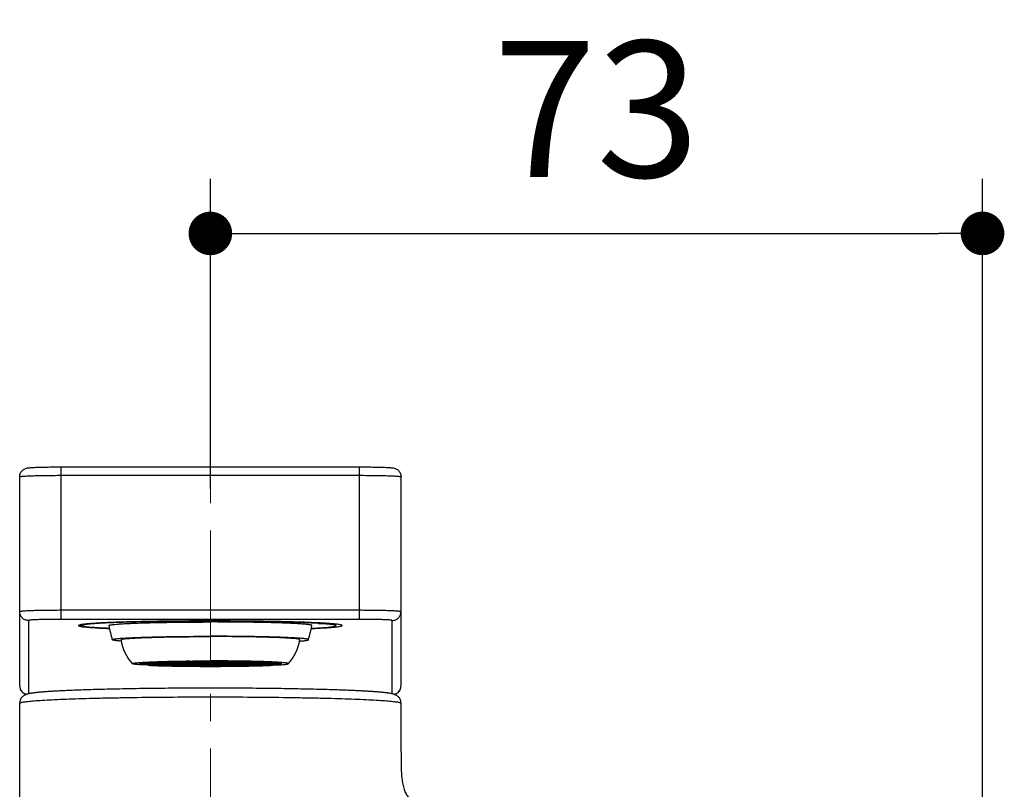
# Model space of a CAD drawing. Units: millimetres. Extents: x 72 to 9921, y -938 to 626.
# Drawn here: x 8924 to 9014, y -223 to -152 of the extents above; entities that cross this region are included whole.
import ezdxf

# ---------------------------------------------------------------- set-up
doc = ezdxf.new("R2010")
doc.units = ezdxf.units.MM
doc.header["$MEASUREMENT"] = 0
doc.linetypes.add('CENTER', pattern=[2, 1.25, -0.25, 0.25, -0.25])
doc.layers.add('Centerline', color=4, linetype='CENTER', lineweight=15)
doc.layers.add('Dimensions', color=7, linetype='Continuous')
doc.styles.get("Standard").update_dxf_attribs({"font": 'helr45w.ttf'})
doc.dimstyles.get("Standard").update_dxf_attribs({"dimscale": 5, "dimtxt": 2.5, "dimasz": 0.8, "dimexe": 1, "dimexo": 1, "dimgap": 1, "dimtad": 2, "dimtih": 1, "dimtoh": 1, "dimdec": 0, "dimzin": 0, "dimdsep": 46, "dimtxsty": 'Standard', "dimblk": 'DOT', "dimcen": 2, "dimclrd": 1, "dimclre": 1, "dimclrt": 1, "dimadec": 0, "dimazin": 0, "dimtfac": 1, "dimtdec": 0, "dimtofl": 0, "dimtmove": 0, "dimatfit": 3, "dimfxl": 1, "dimtolj": 1, "dimtzin": 0, "dimarcsym": 0})

# ---------------------------------------------------------------- blocks, each defined once
blk = doc.blocks.new('_Dot')
at = {"color": 0, "linetype": 'ByBlock', "lineweight": -2}
blk.add_line((-0.5, 0), (-1, 0), dxfattribs=at)
at = {"color": 0, "linetype": 'ByBlock', "const_width": 0.5}
blk.add_lwpolyline([(-0.25, 0, 1), (0.25, 0, 1)], format="xyb", close=True, dxfattribs=at)
blk = doc.blocks.new('*D28')
at = {"layer": 'Dimensions', "color": 1, "lineweight": -2, "transparency": 16777216}
for p, q in [((8941.564, -195.121), (8941.564, -166.722)), ((9012.431, -236.343), (9012.431, -166.722)), ((8945.564, -171.722), (9008.431, -171.722))]:
    blk.add_line(p, q, dxfattribs=at)
at = {"layer": 'Dimensions', "color": 1, "lineweight": -2, "transparency": 16777216, "xscale": 4, "yscale": 4, "zscale": 4, "rotation": 180}
blk.add_blockref('_Dot', (8941.564, -171.722), dxfattribs=at)
at = {"layer": 'Dimensions', "color": 1, "lineweight": -2, "transparency": 16777216, "xscale": 4, "yscale": 4, "zscale": 4}
blk.add_blockref('_Dot', (9012.431, -171.722), dxfattribs=at)
at = {"layer": 'Dimensions', "color": 1, "transparency": 16777216, "insert": (8976.998, -160.306), "char_height": 12.5, "attachment_point": 5}
blk.add_mtext('\\A1;73', dxfattribs=at)

msp = doc.modelspace()

# ---------------------------------------------------------------- linework, layer by layer
for p, q in [((8927.864, -207.145), (8927.864, -193.153)), ((8927.864, -193.153), (8955.263, -193.153)), ((8955.263, -207.145), (8955.263, -193.153)), ((8924.064, -213.246), (8924.064, -194.058)), ((8927.864, -193.925), (8955.263, -193.925)), ((8959.063, -213.246), (8959.063, -194.058)), ((8955.263, -206.317), (8927.864, -206.317)), ((8924.864, -207.249), (8924.864, -213.98)), ((8955.263, -207.145), (8927.864, -207.145)), ((8929.564, -207.66), (8929.564, -207.714)), ((8929.564, -207.714), (8929.776, -207.714)), ((8929.594, -207.775), (8929.678, -207.793)), ((8929.776, -207.714), (8929.639, -207.643)), ((8941.634, -207.317), (8941.564, -207.317)), ((8952.921, -207.568), (8952.905, -207.566)), ((8952.929, -207.569), (8952.92, -207.568)), ((8952.931, -207.569), (8952.921, -207.568)), ((8953.069, -207.697), (8952.924, -207.622)), ((8952.933, -207.631), (8952.933, -207.569)), ((8953.083, -207.584), (8953.071, -207.583)), ((8958.263, -213.98), (8958.263, -207.249)), ((8933.383, -209.144), (8933.348, -209.141)), ((8949.745, -209.144), (8949.779, -209.141)), ((8936.465, -211.208), (8935.015, -211.208)), ((8935.835, -211.361), (8935.179, -211.324)), ((8935.188, -211.159), (8936.59, -211.172)), ((8935.188, -211.215), (8935.188, -211.264)), ((8936.59, -211.251), (8935.188, -211.264)), ((8936.693, -211.158), (8935.292, -211.145)), ((8935.292, -211.277), (8936.693, -211.264)), ((8935.842, -211.1), (8937.098, -211.125)), ((8935.842, -211.272), (8935.842, -211.323)), ((8937.098, -211.297), (8935.842, -211.323)), ((8936.793, -211.055), (8935.942, -211.094)), ((8937.198, -211.119), (8935.942, -211.094)), ((8935.942, -211.329), (8937.198, -211.303)), ((8936.793, -211.368), (8935.942, -211.329)), ((8936.465, -211.171), (8936.465, -211.208)), ((8936.639, -211.194), (8936.615, -211.208)), ((8938.065, -211.208), (8936.615, -211.208)), ((8936.693, -211.117), (8936.693, -211.158)), ((8937.098, -211.125), (8936.693, -211.158)), ((8936.693, -211.264), (8937.098, -211.297)), ((8936.793, -211.055), (8937.819, -211.09)), ((8936.793, -211.311), (8936.793, -211.368)), ((8937.819, -211.332), (8936.793, -211.368)), ((8938.102, -211.081), (8937.076, -211.045)), ((8937.076, -211.378), (8938.102, -211.342)), ((8937.198, -211.069), (8937.198, -211.119)), ((8937.819, -211.09), (8937.198, -211.119)), ((8937.198, -211.303), (8937.819, -211.332)), ((8937.228, -211.128), (8938.484, -211.153)), ((8937.228, -211.215), (8937.228, -211.295)), ((8938.484, -211.269), (8937.228, -211.295)), ((8937.328, -211.122), (8938.16, -211.086)), ((8938.584, -211.147), (8937.328, -211.122)), ((8937.328, -211.301), (8938.584, -211.275)), ((8938.065, -211.145), (8938.065, -211.208)), ((8938.102, -211.017), (8938.102, -211.081)), ((8938.203, -211.015), (8938.928, -211.059)), ((8938.203, -211.345), (8938.203, -211.407)), ((8938.928, -211.364), (8938.203, -211.407)), ((8939.817, -211.208), (8938.215, -211.208)), ((8939.101, -211.055), (8938.376, -211.012)), ((8938.376, -211.411), (8939.101, -211.367)), ((8938.584, -211.073), (8938.584, -211.147)), ((8939.003, -211.063), (8939.728, -211.107)), ((8939.003, -211.294), (8939.003, -211.359)), ((8939.728, -211.315), (8939.003, -211.359)), ((8939.101, -211), (8939.101, -211.055)), ((8939.901, -211.104), (8939.176, -211.06)), ((8939.176, -211.363), (8939.901, -211.319)), ((8939.713, -211.452), (8939.675, -211.452)), ((8939.676, -210.992), (8940.052, -211.041)), ((8939.676, -211.377), (8939.676, -211.43)), ((8940.052, -211.381), (8939.676, -211.43)), ((8939.803, -211.112), (8940.604, -211.16)), ((8939.803, -211.215), (8939.803, -211.311)), ((8940.604, -211.262), (8939.803, -211.311)), ((8939.817, -211.112), (8939.817, -211.208)), ((8939.901, -211.049), (8939.901, -211.104)), ((8940.871, -211.208), (8939.967, -211.208)), ((8940.777, -211.157), (8939.976, -211.108)), ((8939.976, -211.314), (8940.777, -211.266)), ((8940.438, -211.038), (8940.062, -210.989)), ((8940.062, -211.434), (8940.438, -211.385)), ((8940.412, -211.043), (8940.438, -211.043)), ((8940.438, -210.986), (8940.438, -211.038)), ((8940.679, -211.165), (8941.131, -211.192)), ((8940.679, -211.215), (8940.679, -211.258)), ((8941.131, -211.23), (8940.679, -211.258)), ((8940.777, -211.098), (8940.777, -211.157)), ((8941.304, -211.189), (8940.852, -211.161)), ((8940.852, -211.261), (8941.304, -211.234)), ((8940.871, -211.176), (8940.871, -211.208)), ((8941.304, -211.156), (8941.304, -211.189)), ((8941.464, -210.983), (8941.464, -211.033)), ((8941.464, -211.039), (8941.464, -211.089)), ((8941.464, -211.333), (8941.464, -211.384)), ((8941.464, -211.389), (8941.464, -211.44)), ((8941.664, -211.033), (8941.664, -210.983)), ((8941.664, -211.089), (8941.664, -211.039)), ((8941.664, -211.384), (8941.664, -211.333)), ((8941.664, -211.44), (8941.664, -211.389)), ((8941.824, -211.156), (8941.824, -211.189)), ((8942.276, -211.161), (8941.824, -211.189)), ((8941.824, -211.234), (8942.276, -211.261)), ((8941.997, -211.192), (8942.449, -211.165)), ((8942.449, -211.258), (8941.997, -211.23)), ((8942.257, -211.176), (8942.257, -211.208)), ((8943.161, -211.208), (8942.257, -211.208)), ((8942.351, -211.098), (8942.351, -211.157)), ((8943.151, -211.108), (8942.351, -211.157)), ((8942.351, -211.266), (8943.151, -211.314)), ((8942.449, -211.215), (8942.449, -211.258)), ((8942.524, -211.16), (8943.325, -211.112)), ((8943.325, -211.311), (8942.524, -211.262)), ((8942.689, -210.986), (8942.689, -211.038)), ((8943.065, -210.989), (8942.689, -211.038)), ((8942.689, -211.385), (8943.065, -211.434)), ((8942.69, -211.043), (8942.715, -211.043)), ((8943.076, -211.041), (8943.451, -210.992)), ((8943.451, -211.43), (8943.076, -211.381)), ((8943.226, -211.049), (8943.226, -211.104)), ((8943.952, -211.06), (8943.226, -211.104)), ((8943.226, -211.319), (8943.952, -211.363)), ((8943.311, -211.112), (8943.311, -211.208)), ((8944.912, -211.208), (8943.311, -211.208)), ((8943.325, -211.215), (8943.325, -211.311)), ((8943.4, -211.107), (8944.125, -211.063)), ((8944.125, -211.359), (8943.4, -211.315)), ((8943.414, -211.452), (8943.452, -211.452)), ((8943.451, -211.377), (8943.451, -211.43)), ((8944.027, -211), (8944.027, -211.055)), ((8944.752, -211.012), (8944.027, -211.055)), ((8944.027, -211.367), (8944.752, -211.411)), ((8944.125, -211.294), (8944.125, -211.359)), ((8944.2, -211.059), (8944.925, -211.015)), ((8944.925, -211.407), (8944.2, -211.364)), ((8944.543, -211.073), (8944.543, -211.147)), ((8945.8, -211.122), (8944.543, -211.147)), ((8944.543, -211.275), (8945.8, -211.301)), ((8944.643, -211.153), (8945.9, -211.128)), ((8945.9, -211.295), (8944.643, -211.269)), ((8944.925, -211.345), (8944.925, -211.407)), ((8944.969, -211.086), (8945.8, -211.122)), ((8945.026, -211.017), (8945.026, -211.081)), ((8946.052, -211.045), (8945.026, -211.081)), ((8945.026, -211.342), (8946.052, -211.378)), ((8945.062, -211.145), (8945.062, -211.208)), ((8946.513, -211.208), (8945.062, -211.208)), ((8945.308, -211.09), (8946.334, -211.055)), ((8945.929, -211.119), (8945.308, -211.09)), ((8945.308, -211.332), (8945.929, -211.303)), ((8946.334, -211.368), (8945.308, -211.332)), ((8945.9, -211.215), (8945.9, -211.295)), ((8945.929, -211.069), (8945.929, -211.119)), ((8947.185, -211.094), (8945.929, -211.119)), ((8945.929, -211.303), (8947.185, -211.329)), ((8946.029, -211.125), (8947.285, -211.1)), ((8946.434, -211.158), (8946.029, -211.125)), ((8946.029, -211.297), (8946.434, -211.264)), ((8947.285, -211.323), (8946.029, -211.297)), ((8946.334, -211.055), (8947.185, -211.094)), ((8946.334, -211.311), (8946.334, -211.368)), ((8947.185, -211.329), (8946.334, -211.368)), ((8946.434, -211.117), (8946.434, -211.158)), ((8947.836, -211.145), (8946.434, -211.158)), ((8946.434, -211.264), (8947.836, -211.277)), ((8946.5, -211.198), (8946.513, -211.208)), ((8946.538, -211.172), (8947.939, -211.159)), ((8947.939, -211.264), (8946.538, -211.251)), ((8946.663, -211.171), (8946.663, -211.208)), ((8948.113, -211.208), (8946.663, -211.208)), ((8947.285, -211.272), (8947.285, -211.323)), ((8947.293, -211.361), (8947.949, -211.324)), ((8947.939, -211.215), (8947.939, -211.264)), ((8924.064, -410.537), (8924.064, -214.845)), ((8959.063, -219.297), (8959.063, -214.845)), ((8959.063, -219.297), (8959.063, -219.684)), ((8959.063, -219.514), (8959.063, -219.557))]:
    msp.add_line(p, q)
for points in [[(8924.064, -213.246), (8924.068, -213.319), (8924.078, -213.393), (8924.095, -213.466), (8924.118, -213.536), (8924.147, -213.603), (8924.181, -213.666), (8924.218, -213.723), (8924.258, -213.774), (8924.3, -213.821), (8924.342, -213.861), (8924.383, -213.896), (8924.423, -213.926), (8924.462, -213.952), (8924.499, -213.974), (8924.533, -213.993), (8924.567, -214.009), (8924.598, -214.024), (8924.628, -214.036), (8924.649, -214.044)], [(8958.479, -214.044), (8958.499, -214.036), (8958.529, -214.024), (8958.561, -214.009), (8958.594, -213.993), (8958.629, -213.974), (8958.666, -213.952), (8958.704, -213.926), (8958.744, -213.896), (8958.785, -213.861), (8958.828, -213.821), (8958.869, -213.774), (8958.909, -213.723), (8958.947, -213.666), (8958.98, -213.603), (8959.009, -213.536), (8959.032, -213.466), (8959.049, -213.393), (8959.06, -213.319), (8959.063, -213.246)], [(8941.564, -213.461), (8941.323, -213.461), (8940.975, -213.462), (8940.631, -213.462), (8940.29, -213.463), (8939.951, -213.464), (8939.617, -213.465), (8939.285, -213.467), (8938.958, -213.469), (8938.634, -213.47), (8938.313, -213.473), (8937.997, -213.475), (8937.684, -213.477), (8937.375, -213.48), (8937.07, -213.483), (8936.769, -213.486), (8936.472, -213.489), (8936.18, -213.492), (8935.891, -213.496), (8935.607, -213.5), (8935.327, -213.504), (8935.051, -213.507), (8934.78, -213.512), (8934.512, -213.516), (8934.25, -213.52), (8933.991, -213.525), (8933.737, -213.529), (8933.487, -213.534), (8933.242, -213.539), (8933.001, -213.544), (8932.764, -213.549), (8932.532, -213.554), (8932.304, -213.559), (8932.08, -213.564), (8931.86, -213.57), (8931.645, -213.575), (8931.434, -213.581), (8931.228, -213.586), (8931.026, -213.592), (8930.827, -213.598), (8930.634, -213.603), (8930.444, -213.609), (8930.258, -213.615), (8930.077, -213.621), (8929.9, -213.627), (8929.727, -213.633), (8929.558, -213.639), (8929.392, -213.645), (8929.231, -213.651), (8929.074, -213.657), (8928.921, -213.663), (8928.772, -213.669), (8928.626, -213.675), (8928.484, -213.681), (8928.346, -213.687), (8928.211, -213.693), (8928.08, -213.7), (8927.952, -213.706), (8927.827, -213.712), (8927.705, -213.718), (8927.587, -213.724), (8927.472, -213.73), (8927.36, -213.737), (8927.25, -213.743), (8927.144, -213.749), (8927.041, -213.755), (8926.94, -213.761), (8926.842, -213.768), (8926.747, -213.774), (8926.654, -213.78), (8926.565, -213.786), (8926.477, -213.792), (8926.393, -213.799), (8926.311, -213.805), (8926.232, -213.811), (8926.155, -213.817), (8926.08, -213.823), (8926.008, -213.829), (8925.939, -213.835), (8925.871, -213.842), (8925.806, -213.848), (8925.744, -213.854), (8925.683, -213.86), (8925.625, -213.866), (8925.569, -213.872), (8925.514, -213.878), (8925.462, -213.884), (8925.412, -213.89), (8925.364, -213.896), (8925.317, -213.902), (8925.273, -213.908), (8925.23, -213.914), (8925.188, -213.92), (8925.148, -213.926), (8925.11, -213.932), (8925.073, -213.938), (8925.038, -213.944), (8925.003, -213.951), (8924.97, -213.957), (8924.938, -213.964), (8924.906, -213.97), (8924.876, -213.977), (8924.846, -213.984), (8924.817, -213.991), (8924.788, -213.999), (8924.759, -214.007), (8924.73, -214.016), (8924.7, -214.025), (8924.671, -214.036), (8924.64, -214.047), (8924.609, -214.06), (8924.576, -214.074), (8924.542, -214.091), (8924.506, -214.11), (8924.468, -214.132), (8924.428, -214.159), (8924.387, -214.189), (8924.345, -214.224), (8924.302, -214.265), (8924.26, -214.312), (8924.219, -214.364), (8924.181, -214.422), (8924.147, -214.485), (8924.118, -214.551), (8924.095, -214.621), (8924.078, -214.694), (8924.068, -214.768), (8924.064, -214.845)], [(8959.063, -214.845), (8959.06, -214.768), (8959.049, -214.694), (8959.032, -214.621), (8959.009, -214.551), (8958.98, -214.485), (8958.946, -214.422), (8958.908, -214.364), (8958.868, -214.312), (8958.825, -214.265), (8958.782, -214.224), (8958.74, -214.189), (8958.699, -214.158), (8958.659, -214.132), (8958.621, -214.11), (8958.585, -214.091), (8958.551, -214.074), (8958.518, -214.06), (8958.487, -214.047), (8958.457, -214.036), (8958.427, -214.025), (8958.398, -214.016), (8958.369, -214.007), (8958.34, -213.999), (8958.311, -213.991), (8958.281, -213.984), (8958.251, -213.977), (8958.221, -213.97), (8958.189, -213.964), (8958.157, -213.957), (8958.124, -213.951), (8958.09, -213.944), (8958.054, -213.938), (8958.017, -213.932), (8957.979, -213.926), (8957.939, -213.92), (8957.897, -213.914), (8957.854, -213.908), (8957.81, -213.902), (8957.763, -213.896), (8957.715, -213.89), (8957.665, -213.884), (8957.612, -213.878), (8957.558, -213.872), (8957.502, -213.866), (8957.444, -213.86), (8957.383, -213.854), (8957.32, -213.848), (8957.255, -213.842), (8957.188, -213.835), (8957.118, -213.829), (8957.046, -213.823), (8956.972, -213.817), (8956.895, -213.811), (8956.816, -213.805), (8956.734, -213.799), (8956.649, -213.792), (8956.562, -213.786), (8956.472, -213.78), (8956.379, -213.774), (8956.284, -213.768), (8956.186, -213.761), (8956.086, -213.755), (8955.982, -213.749), (8955.876, -213.743), (8955.766, -213.737), (8955.654, -213.73), (8955.539, -213.724), (8955.42, -213.718), (8955.299, -213.712), (8955.174, -213.706), (8955.046, -213.7), (8954.915, -213.693), (8954.78, -213.687), (8954.641, -213.681), (8954.499, -213.675), (8954.353, -213.669), (8954.204, -213.663), (8954.051, -213.657), (8953.894, -213.651), (8953.732, -213.645), (8953.567, -213.639), (8953.398, -213.633), (8953.225, -213.627), (8953.048, -213.621), (8952.866, -213.615), (8952.681, -213.609), (8952.491, -213.603), (8952.297, -213.597), (8952.098, -213.592), (8951.896, -213.586), (8951.689, -213.581), (8951.478, -213.575), (8951.263, -213.57), (8951.044, -213.564), (8950.82, -213.559), (8950.592, -213.554), (8950.359, -213.549), (8950.122, -213.544), (8949.881, -213.539), (8949.635, -213.534), (8949.385, -213.529), (8949.131, -213.525), (8948.872, -213.52), (8948.61, -213.516), (8948.342, -213.512), (8948.071, -213.507), (8947.795, -213.503), (8947.514, -213.5), (8947.23, -213.496), (8946.941, -213.492), (8946.648, -213.489), (8946.351, -213.486), (8946.05, -213.483), (8945.745, -213.48), (8945.436, -213.477), (8945.123, -213.475), (8944.806, -213.472), (8944.486, -213.47), (8944.162, -213.468), (8943.834, -213.467), (8943.502, -213.465), (8943.167, -213.464), (8942.829, -213.463), (8942.487, -213.462), (8942.143, -213.462), (8941.795, -213.461), (8941.564, -213.461)]]:
    msp.add_lwpolyline(points)
for centre, radius, start, end in [((8947.924, -204.543), 15.998, 191.43893, 196.23557), ((8945.713, -507.993), 300.737, 90.87825, 91.22495), ((8941.56, -528.757), 321.44, 89.99934, 90.40563), ((8935.203, -204.543), 15.998, 343.76443, 348.56107), ((8951.806, -219.377), 11.862, 83.87846, 84.55987), ((8937.334, -208.472), 4.007, 187.78028, 223.2959), ((8945.793, -208.472), 4.007, 316.70405, 352.21977), ((8938.828, -145.488), 65.94, 267.39831, 268.22675), ((8940.348, -94.569), 116.882, 268.25435, 268.94642), ((8940.04, -302.122), 91.125, 91.15554, 91.86422), ((8940.245, -112.535), 98.894, 268.16362, 268.81663), ((8940.54, -288.267), 77.225, 91.19658, 91.80956), ((8940.391, -139.839), 71.539, 268.16608, 268.82778), ((8940.395, -279.28), 68.23, 91.16898, 91.87691), ((8941.259, -44.194), 167.265, 268.95169, 269.45748), ((8941.133, -353.7), 142.715, 90.5851, 91.10719), ((8941.232, -62.034), 149.404, 268.9045, 269.40322), ((8941.298, -326.954), 115.919, 90.61628, 91.08626), ((8941.226, -100.378), 111.009, 268.90335, 269.39411), ((8941.531, -81.822), 129.562, 268.95833, 269.97012), ((8941.561, -10.711), 200.75, 269.47267, 270.00083), ((8941.54, -302.753), 91.664, 90.04738, 91.02417), ((8941.487, -125.302), 86.032, 268.94385, 269.9846), ((8941.564, -121.067), 90.262, 268.99218, 271.00782), ((8941.548, -392.547), 181.565, 90.02664, 90.46883), ((8941.559, -27.425), 184.015, 269.53412, 269.97042), ((8941.56, -354.413), 143.379, 90.03837, 90.44827), ((8941.552, -69.772), 141.617, 269.54918, 269.96418), ((8941.564, -257.94), 46.79, 89.03632, 90.96368), ((8941.564, -164.483), 46.79, 269.03632, 270.96368), ((8941.564, -168.419), 42.848, 269.04814, 270.95186), ((8941.564, -230.355), 19.168, 89.22342, 90.77658), ((8941.564, -192.067), 19.169, 269.22344, 270.77656), ((8941.567, -10.711), 200.75, 269.99917, 270.52733), ((8941.569, -394.998), 184.015, 89.53412, 89.97042), ((8941.575, -352.651), 141.617, 89.54918, 89.96418), ((8941.641, -297.121), 86.031, 88.94385, 89.9846), ((8941.588, -119.669), 91.664, 270.04738, 271.02417), ((8941.673, -90.068), 121.316, 269.99549, 271.07606), ((8941.568, -68.009), 143.38, 270.03837, 270.44827), ((8941.579, -29.875), 181.565, 270.02664, 270.46883), ((8941.902, -322.044), 111.009, 88.90335, 89.39411), ((8941.829, -95.468), 115.919, 270.61628, 271.08625), ((8941.895, -360.389), 149.404, 88.9045, 89.40322), ((8941.994, -68.722), 142.716, 270.5851, 271.10719), ((8941.868, -44.194), 167.265, 270.54252, 271.04831), ((8942.577, -285.121), 74.074, 88.15008, 88.80304), ((8942.736, -282.583), 71.539, 88.16608, 88.82778), ((8942.587, -134.154), 77.226, 271.19658, 271.80956), ((8942.882, -309.887), 98.893, 88.16362, 88.81663), ((8943.087, -120.302), 91.124, 271.15553, 271.86422), ((8942.779, -94.569), 116.882, 271.05358, 271.74565), ((8944.299, -145.488), 65.94, 271.77325, 272.60169), ((8924.864, -213.243), 0.8, 180.17949, 258.19826), ((8958.264, -213.243), 0.8, 281.80168, 359.81917)]:
    msp.add_arc(centre, radius, start, end)
for points, knots in [([(8924.064, -194.058), (8924.064, -193.943), (8924.115, -193.712), (8924.319, -193.441), (8924.563, -193.3), (8924.766, -193.25), (8924.92, -193.23), (8925.137, -193.211), (8925.474, -193.192), (8925.958, -193.176), (8926.536, -193.163), (8927.182, -193.155), (8927.633, -193.153), (8927.864, -193.153)], [0, 0, 0, 0, 0.08088, 0.160752, 0.231992, 0.275246, 0.30699, 0.341395, 0.429371, 0.54443, 0.682527, 0.837019, 1, 1, 1, 1]), ([(8955.263, -193.153), (8955.495, -193.153), (8955.945, -193.155), (8956.592, -193.163), (8957.17, -193.176), (8957.654, -193.193), (8957.99, -193.211), (8958.208, -193.23), (8958.362, -193.25), (8958.565, -193.3), (8958.809, -193.441), (8959.013, -193.712), (8959.063, -193.943), (8959.063, -194.058)], [0, 0, 0, 0, 0.163033, 0.317552, 0.455652, 0.570711, 0.658683, 0.693087, 0.724853, 0.768126, 0.839327, 0.919126, 1, 1, 1, 1]), ([(8924.064, -194.058), (8924.064, -194.055), (8924.071, -194.049), (8924.095, -194.04), (8924.149, -194.029), (8924.239, -194.018), (8924.365, -194.006), (8924.524, -193.994), (8924.715, -193.983), (8924.936, -193.973), (8925.286, -193.96), (8925.78, -193.946), (8926.429, -193.934), (8927.132, -193.927), (8927.617, -193.925), (8927.864, -193.925)], [0, 0, 0, 0, 0.002088, 0.006073, 0.020829, 0.044845, 0.077982, 0.119949, 0.170362, 0.228742, 0.294531, 0.445757, 0.61825, 0.805383, 1, 1, 1, 1]), ([(8955.263, -193.925), (8955.51, -193.925), (8955.995, -193.927), (8956.699, -193.934), (8957.347, -193.946), (8957.842, -193.96), (8958.191, -193.973), (8958.413, -193.983), (8958.604, -193.994), (8958.763, -194.006), (8958.888, -194.018), (8958.978, -194.029), (8959.032, -194.04), (8959.057, -194.049), (8959.063, -194.055), (8959.063, -194.058)], [0, 0, 0, 0, 0.194617, 0.38175, 0.554243, 0.705469, 0.771258, 0.829638, 0.880051, 0.922018, 0.955155, 0.979171, 0.993927, 0.997912, 1, 1, 1, 1]), ([(8927.864, -206.317), (8927.617, -206.317), (8927.132, -206.319), (8926.429, -206.326), (8925.78, -206.338), (8925.286, -206.352), (8924.936, -206.365), (8924.715, -206.375), (8924.524, -206.386), (8924.365, -206.398), (8924.239, -206.41), (8924.149, -206.421), (8924.095, -206.432), (8924.071, -206.441), (8924.064, -206.447), (8924.064, -206.45)], [0, 0, 0, 0, 0.194617, 0.38175, 0.554243, 0.705469, 0.771258, 0.829638, 0.880051, 0.922018, 0.955155, 0.979171, 0.993927, 0.997912, 1, 1, 1, 1]), ([(8924.864, -207.249), (8924.76, -207.249), (8924.55, -207.208), (8924.284, -207.03), (8924.106, -206.764), (8924.064, -206.554), (8924.064, -206.45)], [0, 0, 0, 0, 0.250077, 0.5001, 0.750064, 1, 1, 1, 1]), ([(8959.063, -206.45), (8959.063, -206.447), (8959.057, -206.441), (8959.032, -206.432), (8958.978, -206.421), (8958.888, -206.41), (8958.763, -206.398), (8958.604, -206.386), (8958.413, -206.375), (8958.191, -206.365), (8957.842, -206.352), (8957.347, -206.338), (8956.699, -206.326), (8955.995, -206.319), (8955.51, -206.317), (8955.263, -206.317)], [0, 0, 0, 0, 0.002088, 0.006073, 0.020829, 0.044845, 0.077982, 0.119949, 0.170362, 0.228742, 0.294531, 0.445757, 0.61825, 0.805383, 1, 1, 1, 1]), ([(8958.263, -207.249), (8958.367, -207.249), (8958.578, -207.208), (8958.843, -207.03), (8959.021, -206.764), (8959.063, -206.554), (8959.063, -206.45)], [0, 0, 0, 0, 0.250077, 0.5001, 0.750064, 1, 1, 1, 1]), ([(8927.864, -207.145), (8927.669, -207.145), (8927.286, -207.146), (8926.731, -207.152), (8926.219, -207.161), (8925.829, -207.172), (8925.553, -207.182), (8925.378, -207.191), (8925.227, -207.199), (8925.101, -207.208), (8925.002, -207.218), (8924.931, -207.227), (8924.888, -207.235), (8924.87, -207.242), (8924.864, -207.247), (8924.864, -207.249)], [0, 0, 0, 0, 0.194615, 0.381749, 0.554243, 0.705467, 0.771259, 0.829637, 0.880051, 0.922019, 0.955155, 0.979172, 0.993926, 0.997912, 1, 1, 1, 1]), ([(8929.53, -207.669), (8929.513, -207.675), (8929.489, -207.683), (8929.464, -207.704), (8929.464, -207.714)], [0, 0, 0, 0, 0.663078, 1, 1, 1, 1]), ([(8929.464, -207.714), (8929.464, -207.719), (8929.474, -207.733), (8929.518, -207.756), (8929.561, -207.767), (8929.594, -207.775)], [0, 0, 0, 0, 0.11776, 0.312196, 1, 1, 1, 1]), ([(8941.564, -207.291), (8940.829, -207.291), (8939.383, -207.296), (8937.276, -207.316), (8935.312, -207.349), (8933.558, -207.394), (8932.254, -207.441), (8931.359, -207.486), (8930.813, -207.519), (8930.357, -207.553), (8929.994, -207.588), (8929.729, -207.624), (8929.584, -207.651), (8929.53, -207.669)], [0, 0, 0, 0, 0.183032, 0.359935, 0.524803, 0.672122, 0.796971, 0.849638, 0.895198, 0.933276, 0.963567, 0.985846, 1, 1, 1, 1]), ([(8929.667, -207.768), (8929.641, -207.761), (8929.606, -207.752), (8929.564, -207.726), (8929.564, -207.714)], [0, 0, 0, 0, 0.685188, 1, 1, 1, 1]), ([(8932.295, -207.979), (8931.972, -207.966), (8931.393, -207.938), (8930.711, -207.894), (8930.269, -207.856), (8930.019, -207.829), (8929.824, -207.802), (8929.713, -207.78), (8929.667, -207.768)], [0, 0, 0, 0, 0.367318, 0.659768, 0.776127, 0.87185, 0.946559, 1, 1, 1, 1]), ([(8929.678, -207.793), (8929.806, -207.816), (8930.125, -207.854), (8930.694, -207.902), (8931.44, -207.947), (8931.995, -207.972), (8932.3, -207.985)], [0, 0, 0, 0, 0.147752, 0.366074, 0.651668, 1, 1, 1, 1]), ([(8939.284, -207.325), (8938.647, -207.329), (8937.412, -207.34), (8935.635, -207.368), (8934.251, -207.401), (8933.24, -207.433), (8932.568, -207.458), (8931.961, -207.485), (8931.422, -207.514), (8930.955, -207.544), (8930.564, -207.575), (8930.287, -207.603), (8930.106, -207.627), (8930, -207.643), (8929.914, -207.66), (8929.849, -207.676), (8929.804, -207.692), (8929.781, -207.706), (8929.776, -207.714)], [0, 0, 0, 0, 0.200584, 0.388884, 0.559368, 0.636355, 0.70708, 0.771042, 0.827791, 0.876937, 0.918154, 0.951175, 0.964551, 0.975814, 0.984961, 0.991996, 0.99696, 1, 1, 1, 1]), ([(8932.244, -207.716), (8932.243, -207.71), (8932.251, -207.699), (8932.266, -207.691), (8932.294, -207.679), (8932.343, -207.666), (8932.419, -207.65), (8932.517, -207.635), (8932.691, -207.613), (8932.962, -207.587), (8933.35, -207.559), (8933.817, -207.532), (8934.359, -207.506), (8934.972, -207.483), (8935.648, -207.462), (8936.659, -207.435), (8938.028, -207.41), (8939.761, -207.392), (8940.955, -207.388), (8941.564, -207.388)], [0, 0, 0, 0, 0.001921, 0.00351, 0.005633, 0.011583, 0.019864, 0.030482, 0.043423, 0.076186, 0.117891, 0.16812, 0.22642, 0.292215, 0.364876, 0.443707, 0.616696, 0.804608, 1, 1, 1, 1]), ([(8952.905, -207.566), (8952.649, -207.542), (8952.056, -207.5), (8951.051, -207.449), (8949.829, -207.403), (8947.848, -207.348), (8945.072, -207.303), (8942.77, -207.291), (8941.564, -207.291)], [0, 0, 0, 0, 0.067917, 0.157208, 0.265846, 0.391347, 0.681101, 1, 1, 1, 1]), ([(8950.883, -207.716), (8950.884, -207.71), (8950.876, -207.699), (8950.861, -207.691), (8950.833, -207.679), (8950.784, -207.666), (8950.708, -207.65), (8950.61, -207.635), (8950.436, -207.613), (8950.165, -207.587), (8949.778, -207.559), (8949.31, -207.532), (8948.768, -207.506), (8948.156, -207.483), (8947.479, -207.462), (8946.469, -207.435), (8945.099, -207.41), (8943.366, -207.392), (8942.172, -207.388), (8941.564, -207.388)], [0, 0, 0, 0, 0.001921, 0.00351, 0.005633, 0.011583, 0.019864, 0.030482, 0.043423, 0.076186, 0.117891, 0.16812, 0.22642, 0.292215, 0.364876, 0.443707, 0.616696, 0.804608, 1, 1, 1, 1]), ([(8951.453, -207.518), (8950.856, -207.481), (8949.478, -207.423), (8947.186, -207.364), (8944.51, -207.326), (8942.616, -207.317), (8941.634, -207.317)], [0, 0, 0, 0, 0.182552, 0.421373, 0.700218, 1, 1, 1, 1]), ([(8950.827, -207.985), (8951.27, -207.967), (8951.886, -207.937), (8952.639, -207.885), (8952.949, -207.857), (8953.086, -207.842)], [0, 0, 0, 0, 0.587754, 0.816917, 1, 1, 1, 1]), ([(8950.834, -207.964), (8951.023, -207.955), (8951.375, -207.937), (8951.864, -207.907), (8952.273, -207.875), (8952.564, -207.846), (8952.754, -207.822), (8952.864, -207.805), (8952.953, -207.788), (8953.02, -207.771), (8953.062, -207.756), (8953.084, -207.743), (8953.093, -207.734), (8953.096, -207.724), (8953.092, -207.714), (8953.083, -207.705), (8953.074, -207.7), (8953.069, -207.697)], [0, 0, 0, 0, 0.243356, 0.454392, 0.631426, 0.773117, 0.83037, 0.87841, 0.917201, 0.946767, 0.967262, 0.974297, 0.979477, 0.983445, 0.987475, 0.992794, 1, 1, 1, 1]), ([(8953.069, -207.697), (8953.049, -207.687), (8952.991, -207.669), (8952.885, -207.647), (8952.74, -207.624), (8952.556, -207.602), (8952.333, -207.58), (8951.961, -207.549), (8951.664, -207.53), (8951.453, -207.518)], [0, 0, 0, 0, 0.042821, 0.10921, 0.19944, 0.313441, 0.450946, 0.611599, 1, 1, 1, 1]), ([(8951.453, -207.518), (8951.652, -207.524), (8951.931, -207.535), (8952.279, -207.553), (8952.484, -207.565), (8952.65, -207.578), (8952.777, -207.591), (8952.864, -207.605), (8952.91, -207.614), (8952.924, -207.622)], [0, 0, 0, 0, 0.403604, 0.568384, 0.707455, 0.820357, 0.906818, 0.966635, 1, 1, 1, 1]), ([(8953.663, -207.714), (8953.663, -207.707), (8953.652, -207.692), (8953.602, -207.669), (8953.494, -207.641), (8953.313, -207.611), (8953.167, -207.593), (8953.083, -207.584)], [0, 0, 0, 0, 0.031093, 0.083951, 0.272964, 0.578339, 1, 1, 1, 1]), ([(8953.086, -207.842), (8953.17, -207.833), (8953.315, -207.816), (8953.495, -207.786), (8953.603, -207.758), (8953.652, -207.735), (8953.663, -207.72), (8953.663, -207.714)], [0, 0, 0, 0, 0.421615, 0.72696, 0.915973, 0.968855, 1, 1, 1, 1]), ([(8958.263, -207.249), (8958.263, -207.247), (8958.258, -207.242), (8958.239, -207.235), (8958.196, -207.227), (8958.125, -207.218), (8958.026, -207.208), (8957.901, -207.199), (8957.75, -207.191), (8957.575, -207.182), (8957.299, -207.172), (8956.909, -207.161), (8956.397, -207.152), (8955.841, -207.146), (8955.458, -207.145), (8955.263, -207.145)], [0, 0, 0, 0, 0.002088, 0.006074, 0.020828, 0.044845, 0.077981, 0.119949, 0.170363, 0.228741, 0.294533, 0.445757, 0.618251, 0.805385, 1, 1, 1, 1]), ([(8932.565, -209.016), (8932.563, -209.011), (8932.57, -209), (8932.584, -208.992), (8932.61, -208.98), (8932.656, -208.967), (8932.729, -208.952), (8932.822, -208.938), (8932.937, -208.923), (8933.073, -208.908), (8933.295, -208.888), (8933.623, -208.864), (8934.073, -208.838), (8934.597, -208.813), (8935.188, -208.79), (8935.842, -208.77), (8936.819, -208.744), (8938.144, -208.72), (8939.82, -208.703), (8940.975, -208.699), (8941.564, -208.699)], [0, 0, 0, 0, 0.001862, 0.003393, 0.005454, 0.011281, 0.019446, 0.029957, 0.042802, 0.057958, 0.075403, 0.116987, 0.167138, 0.2254, 0.291198, 0.363898, 0.442801, 0.616021, 0.804248, 1, 1, 1, 1]), ([(8933.364, -209.014), (8933.363, -209.009), (8933.371, -208.999), (8933.385, -208.992), (8933.41, -208.982), (8933.454, -208.97), (8933.556, -208.949), (8933.733, -208.927), (8934.001, -208.901), (8934.343, -208.876), (8934.754, -208.852), (8935.232, -208.83), (8935.771, -208.81), (8936.366, -208.791), (8937.254, -208.768), (8938.457, -208.746), (8939.98, -208.73), (8941.029, -208.727), (8941.564, -208.727)], [0, 0, 0, 0, 0.00197, 0.003603, 0.005772, 0.011812, 0.020179, 0.043885, 0.076768, 0.118562, 0.168848, 0.227176, 0.292969, 0.365601, 0.444377, 0.617195, 0.804873, 1, 1, 1, 1]), ([(8950.563, -209.016), (8950.564, -209.011), (8950.558, -209), (8950.544, -208.992), (8950.518, -208.98), (8950.471, -208.967), (8950.399, -208.952), (8950.305, -208.938), (8950.19, -208.923), (8950.054, -208.908), (8949.832, -208.888), (8949.504, -208.864), (8949.054, -208.838), (8948.53, -208.813), (8947.939, -208.79), (8947.285, -208.77), (8946.308, -208.744), (8944.984, -208.72), (8943.308, -208.703), (8942.153, -208.699), (8941.564, -208.699)], [0, 0, 0, 0, 0.001862, 0.003393, 0.005454, 0.011281, 0.019446, 0.029957, 0.042802, 0.057958, 0.075403, 0.116987, 0.167138, 0.2254, 0.291198, 0.363898, 0.442801, 0.616021, 0.804248, 1, 1, 1, 1]), ([(8949.763, -209.014), (8949.764, -209.009), (8949.756, -208.999), (8949.743, -208.992), (8949.718, -208.982), (8949.674, -208.97), (8949.571, -208.949), (8949.395, -208.927), (8949.126, -208.901), (8948.785, -208.876), (8948.373, -208.852), (8947.896, -208.83), (8947.357, -208.81), (8946.762, -208.791), (8945.874, -208.768), (8944.67, -208.746), (8943.148, -208.73), (8942.098, -208.727), (8941.564, -208.727)], [0, 0, 0, 0, 0.00197, 0.003603, 0.005772, 0.011812, 0.020179, 0.043885, 0.076768, 0.118562, 0.168848, 0.227176, 0.292969, 0.365601, 0.444377, 0.617195, 0.804873, 1, 1, 1, 1]), ([(8933.348, -209.141), (8933.237, -209.132), (8933.081, -209.119), (8932.89, -209.097), (8932.779, -209.082), (8932.692, -209.066), (8932.628, -209.051), (8932.587, -209.037), (8932.567, -209.023), (8932.565, -209.016)], [0, 0, 0, 0, 0.418041, 0.585361, 0.724455, 0.835091, 0.917184, 0.971191, 1, 1, 1, 1]), ([(8949.779, -209.141), (8949.891, -209.132), (8950.046, -209.119), (8950.238, -209.097), (8950.348, -209.082), (8950.435, -209.066), (8950.5, -209.051), (8950.54, -209.037), (8950.561, -209.023), (8950.563, -209.016)], [0, 0, 0, 0, 0.418041, 0.585361, 0.724455, 0.835091, 0.917184, 0.971191, 1, 1, 1, 1]), ([(8934.418, -211.219), (8934.416, -211.218), (8934.413, -211.214), (8934.415, -211.206), (8934.421, -211.2), (8934.437, -211.19), (8934.469, -211.18), (8934.52, -211.168), (8934.588, -211.156), (8934.675, -211.144), (8934.778, -211.132), (8934.898, -211.121), (8935.036, -211.109), (8935.251, -211.094), (8935.559, -211.075), (8935.973, -211.055), (8936.443, -211.037), (8936.964, -211.02), (8937.747, -210.999), (8938.811, -210.979), (8940.159, -210.965), (8941.089, -210.962), (8941.564, -210.962)], [0, 0, 0, 0, 0.001009, 0.001888, 0.003035, 0.004659, 0.009586, 0.016883, 0.026585, 0.0387, 0.053213, 0.070087, 0.089277, 0.110736, 0.160277, 0.21823, 0.283999, 0.356958, 0.436352, 0.611189, 0.801699, 1, 1, 1, 1]), ([(8935.179, -211.324), (8935.075, -211.316), (8934.929, -211.305), (8934.748, -211.287), (8934.642, -211.274), (8934.557, -211.261), (8934.491, -211.249), (8934.447, -211.236), (8934.424, -211.226), (8934.418, -211.219)], [0, 0, 0, 0, 0.404126, 0.56846, 0.706942, 0.819203, 0.905187, 0.965089, 1, 1, 1, 1]), ([(8935.188, -211.159), (8935.164, -211.162), (8935.123, -211.169), (8935.069, -211.181), (8935.035, -211.192), (8935.017, -211.202), (8935.015, -211.208)], [0, 0, 0, 0, 0.398328, 0.695951, 0.893906, 1, 1, 1, 1]), ([(8935.188, -211.264), (8935.164, -211.26), (8935.123, -211.253), (8935.069, -211.242), (8935.035, -211.231), (8935.017, -211.221), (8935.015, -211.215)], [0, 0, 0, 0, 0.398327, 0.695949, 0.893905, 1, 1, 1, 1]), ([(8935.842, -211.1), (8935.788, -211.103), (8935.604, -211.116), (8935.42, -211.13), (8935.292, -211.145)], [0, 0, 0, 0, 0.297102, 1, 1, 1, 1]), ([(8935.842, -211.323), (8935.788, -211.319), (8935.604, -211.307), (8935.42, -211.292), (8935.292, -211.277)], [0, 0, 0, 0, 0.297102, 1, 1, 1, 1]), ([(8936.59, -211.172), (8936.573, -211.175), (8936.543, -211.18), (8936.505, -211.188), (8936.48, -211.196), (8936.467, -211.204), (8936.465, -211.208)], [0, 0, 0, 0, 0.391877, 0.687478, 0.887887, 1, 1, 1, 1]), ([(8936.465, -211.215), (8936.467, -211.219), (8936.48, -211.226), (8936.505, -211.234), (8936.543, -211.243), (8936.573, -211.248), (8936.59, -211.251)], [0, 0, 0, 0, 0.112114, 0.312523, 0.608123, 1, 1, 1, 1]), ([(8937.228, -211.295), (8937.142, -211.289), (8937.023, -211.281), (8936.874, -211.267), (8936.788, -211.257), (8936.72, -211.247), (8936.668, -211.237), (8936.636, -211.228), (8936.618, -211.22), (8936.615, -211.215)], [0, 0, 0, 0, 0.413283, 0.580147, 0.719559, 0.831173, 0.914769, 0.970522, 1, 1, 1, 1]), ([(8937.228, -211.128), (8937.155, -211.133), (8937.026, -211.142), (8936.854, -211.157), (8936.731, -211.173), (8936.664, -211.185), (8936.639, -211.194)], [0, 0, 0, 0, 0.367429, 0.6586, 0.869956, 1, 1, 1, 1]), ([(8939.003, -211.359), (8938.69, -211.352), (8938.131, -211.338), (8937.573, -211.315), (8937.328, -211.301)], [0, 0, 0, 0, 0.560544, 1, 1, 1, 1]), ([(8938.484, -211.153), (8938.426, -211.157), (8938.346, -211.163), (8938.245, -211.172), (8938.187, -211.179), (8938.14, -211.186), (8938.104, -211.192), (8938.081, -211.199), (8938.068, -211.204), (8938.065, -211.208)], [0, 0, 0, 0, 0.407546, 0.573109, 0.712257, 0.824418, 0.909466, 0.967594, 1, 1, 1, 1]), ([(8938.065, -211.215), (8938.068, -211.218), (8938.081, -211.224), (8938.104, -211.23), (8938.14, -211.237), (8938.187, -211.244), (8938.245, -211.25), (8938.346, -211.26), (8938.426, -211.266), (8938.484, -211.269)], [0, 0, 0, 0, 0.032407, 0.090535, 0.175583, 0.287745, 0.426892, 0.592454, 1, 1, 1, 1]), ([(8938.215, -211.208), (8938.218, -211.205), (8938.227, -211.2), (8938.246, -211.195), (8938.273, -211.189), (8938.327, -211.181), (8938.415, -211.171), (8938.491, -211.165), (8938.535, -211.161)], [0, 0, 0, 0, 0.034802, 0.09446, 0.180209, 0.292268, 0.594986, 1, 1, 1, 1]), ([(8939.803, -211.311), (8939.691, -211.308), (8939.476, -211.303), (8939.172, -211.294), (8938.904, -211.283), (8938.677, -211.271), (8938.515, -211.26), (8938.408, -211.251), (8938.345, -211.244), (8938.295, -211.237), (8938.257, -211.23), (8938.232, -211.224), (8938.218, -211.218), (8938.215, -211.215)], [0, 0, 0, 0, 0.211649, 0.403671, 0.572625, 0.716053, 0.831861, 0.878889, 0.918417, 0.950289, 0.97445, 0.990924, 1, 1, 1, 1]), ([(8938.535, -211.161), (8938.712, -211.148), (8939.135, -211.129), (8939.557, -211.117), (8939.803, -211.112)], [0, 0, 0, 0, 0.419086, 1, 1, 1, 1]), ([(8939.728, -211.107), (8939.515, -211.112), (8939.133, -211.122), (8938.752, -211.138), (8938.584, -211.147)], [0, 0, 0, 0, 0.558425, 1, 1, 1, 1]), ([(8938.584, -211.275), (8938.752, -211.285), (8939.133, -211.301), (8939.515, -211.311), (8939.728, -211.315)], [0, 0, 0, 0, 0.441575, 1, 1, 1, 1]), ([(8940.604, -211.16), (8940.5, -211.163), (8940.352, -211.167), (8940.167, -211.174), (8940.055, -211.18), (8939.964, -211.186), (8939.894, -211.192), (8939.848, -211.199), (8939.824, -211.204), (8939.817, -211.208)], [0, 0, 0, 0, 0.395536, 0.561835, 0.703991, 0.820153, 0.908853, 0.968913, 1, 1, 1, 1]), ([(8939.817, -211.215), (8939.824, -211.219), (8939.848, -211.223), (8939.894, -211.23), (8939.964, -211.236), (8940.055, -211.243), (8940.167, -211.248), (8940.352, -211.256), (8940.5, -211.26), (8940.604, -211.262)], [0, 0, 0, 0, 0.031088, 0.091148, 0.179847, 0.296007, 0.43816, 0.60446, 1, 1, 1, 1]), ([(8939.967, -211.208), (8939.974, -211.204), (8939.996, -211.2), (8940.038, -211.194), (8940.102, -211.188), (8940.184, -211.183), (8940.285, -211.178), (8940.452, -211.171), (8940.585, -211.167), (8940.679, -211.165)], [0, 0, 0, 0, 0.032215, 0.093063, 0.18218, 0.298408, 0.440311, 0.606085, 1, 1, 1, 1]), ([(8940.679, -211.258), (8940.585, -211.256), (8940.452, -211.252), (8940.285, -211.245), (8940.184, -211.24), (8940.102, -211.234), (8940.038, -211.229), (8939.996, -211.222), (8939.974, -211.218), (8939.967, -211.215)], [0, 0, 0, 0, 0.393713, 0.559713, 0.701636, 0.817863, 0.906905, 0.967762, 1, 1, 1, 1]), ([(8941.131, -211.192), (8941.099, -211.193), (8941.041, -211.195), (8940.965, -211.198), (8940.91, -211.202), (8940.881, -211.205), (8940.871, -211.208)], [0, 0, 0, 0, 0.369214, 0.665633, 0.878252, 1, 1, 1, 1]), ([(8940.871, -211.215), (8940.881, -211.217), (8940.91, -211.22), (8940.965, -211.224), (8941.041, -211.228), (8941.099, -211.23), (8941.131, -211.23)], [0, 0, 0, 0, 0.121757, 0.334365, 0.63078, 1, 1, 1, 1]), ([(8948.71, -211.219), (8948.711, -211.218), (8948.714, -211.214), (8948.713, -211.206), (8948.706, -211.2), (8948.691, -211.19), (8948.659, -211.18), (8948.608, -211.168), (8948.539, -211.156), (8948.453, -211.144), (8948.35, -211.132), (8948.229, -211.121), (8948.092, -211.109), (8947.877, -211.094), (8947.569, -211.075), (8947.155, -211.055), (8946.685, -211.037), (8946.163, -211.02), (8945.381, -210.999), (8944.317, -210.979), (8942.968, -210.965), (8942.038, -210.962), (8941.564, -210.962)], [0, 0, 0, 0, 0.001009, 0.001888, 0.003035, 0.004659, 0.009586, 0.016883, 0.026585, 0.0387, 0.053213, 0.070087, 0.089277, 0.110736, 0.160277, 0.21823, 0.283999, 0.356958, 0.436352, 0.611189, 0.801699, 1, 1, 1, 1]), ([(8942.257, -211.208), (8942.246, -211.205), (8942.217, -211.202), (8942.163, -211.198), (8942.087, -211.195), (8942.029, -211.193), (8941.997, -211.192)], [0, 0, 0, 0, 0.121748, 0.334365, 0.630785, 1, 1, 1, 1]), ([(8941.997, -211.23), (8942.029, -211.23), (8942.087, -211.228), (8942.163, -211.224), (8942.217, -211.22), (8942.246, -211.217), (8942.257, -211.215)], [0, 0, 0, 0, 0.369223, 0.665651, 0.878258, 1, 1, 1, 1]), ([(8942.449, -211.165), (8942.542, -211.167), (8942.676, -211.171), (8942.842, -211.178), (8942.943, -211.183), (8943.026, -211.188), (8943.089, -211.194), (8943.131, -211.2), (8943.154, -211.204), (8943.161, -211.208)], [0, 0, 0, 0, 0.393916, 0.55969, 0.701593, 0.817821, 0.906937, 0.967785, 1, 1, 1, 1]), ([(8943.161, -211.215), (8943.154, -211.218), (8943.131, -211.222), (8943.089, -211.229), (8943.026, -211.234), (8942.943, -211.24), (8942.842, -211.245), (8942.676, -211.252), (8942.542, -211.256), (8942.449, -211.258)], [0, 0, 0, 0, 0.032214, 0.093061, 0.182177, 0.298403, 0.440303, 0.606078, 1, 1, 1, 1]), ([(8943.311, -211.208), (8943.304, -211.204), (8943.279, -211.199), (8943.233, -211.192), (8943.163, -211.186), (8943.072, -211.18), (8942.961, -211.174), (8942.776, -211.167), (8942.628, -211.163), (8942.524, -211.16)], [0, 0, 0, 0, 0.031087, 0.091147, 0.179847, 0.296008, 0.438164, 0.604464, 1, 1, 1, 1]), ([(8942.524, -211.262), (8942.628, -211.26), (8942.776, -211.256), (8942.961, -211.248), (8943.072, -211.243), (8943.163, -211.236), (8943.233, -211.23), (8943.279, -211.223), (8943.304, -211.219), (8943.311, -211.215)], [0, 0, 0, 0, 0.395543, 0.561843, 0.703996, 0.820156, 0.908855, 0.968914, 1, 1, 1, 1]), ([(8943.325, -211.112), (8943.57, -211.117), (8943.993, -211.129), (8944.416, -211.148), (8944.592, -211.161)], [0, 0, 0, 0, 0.580911, 1, 1, 1, 1]), ([(8944.912, -211.215), (8944.909, -211.218), (8944.896, -211.224), (8944.871, -211.23), (8944.832, -211.237), (8944.782, -211.244), (8944.72, -211.251), (8944.613, -211.26), (8944.45, -211.271), (8944.223, -211.283), (8943.955, -211.294), (8943.651, -211.303), (8943.437, -211.308), (8943.325, -211.311)], [0, 0, 0, 0, 0.009076, 0.02555, 0.04971, 0.081582, 0.12111, 0.168139, 0.283947, 0.427374, 0.596328, 0.788351, 1, 1, 1, 1]), ([(8944.543, -211.147), (8944.375, -211.138), (8943.994, -211.122), (8943.613, -211.112), (8943.4, -211.107)], [0, 0, 0, 0, 0.441575, 1, 1, 1, 1]), ([(8943.4, -211.315), (8943.613, -211.311), (8943.994, -211.301), (8944.375, -211.285), (8944.543, -211.275)], [0, 0, 0, 0, 0.558426, 1, 1, 1, 1]), ([(8945.8, -211.301), (8945.554, -211.315), (8944.996, -211.338), (8944.438, -211.352), (8944.125, -211.359)], [0, 0, 0, 0, 0.439452, 1, 1, 1, 1]), ([(8944.592, -211.161), (8944.636, -211.165), (8944.712, -211.171), (8944.801, -211.181), (8944.854, -211.189), (8944.882, -211.195), (8944.9, -211.2), (8944.91, -211.205), (8944.912, -211.208)], [0, 0, 0, 0, 0.405015, 0.707733, 0.819792, 0.905541, 0.965198, 1, 1, 1, 1]), ([(8945.062, -211.208), (8945.059, -211.204), (8945.047, -211.199), (8945.023, -211.192), (8944.988, -211.186), (8944.941, -211.179), (8944.882, -211.172), (8944.782, -211.163), (8944.701, -211.157), (8944.643, -211.153)], [0, 0, 0, 0, 0.032407, 0.090535, 0.175583, 0.287744, 0.426892, 0.592454, 1, 1, 1, 1]), ([(8944.643, -211.269), (8944.701, -211.266), (8944.782, -211.26), (8944.882, -211.25), (8944.941, -211.244), (8944.988, -211.237), (8945.023, -211.23), (8945.047, -211.224), (8945.059, -211.218), (8945.062, -211.215)], [0, 0, 0, 0, 0.407546, 0.573109, 0.712257, 0.824419, 0.909466, 0.967594, 1, 1, 1, 1]), ([(8945.9, -211.128), (8945.976, -211.133), (8946.113, -211.142), (8946.291, -211.159), (8946.405, -211.174), (8946.469, -211.188), (8946.491, -211.194), (8946.5, -211.198)], [0, 0, 0, 0, 0.381803, 0.677569, 0.883935, 0.953173, 1, 1, 1, 1]), ([(8946.513, -211.215), (8946.509, -211.22), (8946.492, -211.228), (8946.459, -211.237), (8946.408, -211.247), (8946.339, -211.257), (8946.253, -211.267), (8946.105, -211.281), (8945.985, -211.289), (8945.9, -211.295)], [0, 0, 0, 0, 0.029476, 0.085228, 0.168824, 0.28044, 0.419853, 0.586718, 1, 1, 1, 1]), ([(8946.663, -211.208), (8946.66, -211.204), (8946.647, -211.196), (8946.623, -211.188), (8946.584, -211.18), (8946.555, -211.175), (8946.538, -211.172)], [0, 0, 0, 0, 0.112114, 0.312523, 0.608123, 1, 1, 1, 1]), ([(8946.538, -211.251), (8946.555, -211.248), (8946.584, -211.243), (8946.623, -211.234), (8946.647, -211.226), (8946.66, -211.219), (8946.663, -211.215)], [0, 0, 0, 0, 0.391877, 0.687478, 0.887887, 1, 1, 1, 1]), ([(8947.285, -211.1), (8947.34, -211.103), (8947.524, -211.116), (8947.707, -211.13), (8947.836, -211.145)], [0, 0, 0, 0, 0.297102, 1, 1, 1, 1]), ([(8947.836, -211.277), (8947.799, -211.281), (8947.616, -211.3), (8947.432, -211.313), (8947.285, -211.323)], [0, 0, 0, 0, 0.202138, 1, 1, 1, 1]), ([(8947.939, -211.159), (8947.963, -211.162), (8948.005, -211.169), (8948.059, -211.181), (8948.092, -211.192), (8948.11, -211.202), (8948.113, -211.208)], [0, 0, 0, 0, 0.398327, 0.69595, 0.893905, 1, 1, 1, 1]), ([(8948.113, -211.215), (8948.11, -211.221), (8948.092, -211.231), (8948.059, -211.242), (8948.005, -211.253), (8947.963, -211.26), (8947.939, -211.264)], [0, 0, 0, 0, 0.106094, 0.304048, 0.601672, 1, 1, 1, 1]), ([(8947.949, -211.324), (8948.053, -211.316), (8948.198, -211.305), (8948.379, -211.287), (8948.485, -211.274), (8948.571, -211.261), (8948.636, -211.249), (8948.68, -211.236), (8948.703, -211.226), (8948.71, -211.219)], [0, 0, 0, 0, 0.404126, 0.56846, 0.706942, 0.819203, 0.905187, 0.965089, 1, 1, 1, 1]), ([(8924.064, -214.845), (8924.064, -214.833), (8924.084, -214.815), (8924.114, -214.8), (8924.17, -214.779), (8924.266, -214.755), (8924.414, -214.727), (8924.602, -214.7), (8924.933, -214.661), (8925.447, -214.615), (8926.179, -214.565), (8927.059, -214.517), (8928.078, -214.471), (8929.228, -214.43), (8930.496, -214.392), (8931.871, -214.358), (8933.339, -214.329), (8935.442, -214.296), (8938.193, -214.269), (8940.425, -214.261), (8941.564, -214.261)], [0, 0, 0, 0, 0.002025, 0.003733, 0.005985, 0.01219, 0.020711, 0.031553, 0.044701, 0.077814, 0.119763, 0.17016, 0.228529, 0.294314, 0.366886, 0.445551, 0.529554, 0.618085, 0.805296, 1, 1, 1, 1]), ([(8941.564, -214.261), (8942.702, -214.261), (8944.935, -214.269), (8947.685, -214.296), (8949.788, -214.329), (8951.257, -214.358), (8952.632, -214.392), (8953.9, -214.43), (8955.049, -214.471), (8956.069, -214.517), (8956.949, -214.565), (8957.68, -214.615), (8958.194, -214.661), (8958.526, -214.7), (8958.714, -214.727), (8958.861, -214.755), (8958.957, -214.779), (8959.013, -214.8), (8959.043, -214.815), (8959.063, -214.833), (8959.063, -214.845)], [0, 0, 0, 0, 0.1947, 0.38191, 0.470443, 0.554446, 0.633111, 0.705684, 0.77147, 0.829839, 0.880236, 0.922186, 0.955299, 0.968447, 0.979289, 0.987809, 0.994015, 0.996267, 0.997975, 1, 1, 1, 1]), ([(8959.063, -219.684), (8959.064, -219.959), (8959.067, -220.476), (8959.089, -221.204), (8959.142, -221.839), (8959.231, -222.387), (8959.368, -222.853), (8959.557, -223.243), (8959.803, -223.56), (8960.109, -223.81), (8960.47, -223.997), (8960.885, -224.133), (8961.355, -224.227), (8961.882, -224.287), (8962.466, -224.322), (8963.366, -224.345), (8964.072, -224.344), (8964.563, -224.344)], [0, 0, 0, 0, 0.092176, 0.173399, 0.244274, 0.305738, 0.35916, 0.40648, 0.450177, 0.493015, 0.537578, 0.585834, 0.639082, 0.698111, 0.763387, 0.835251, 1, 1, 1, 1])]:
    msp.add_open_spline(points, degree=3, knots=knots)
at = {"layer": 'Centerline', "ltscale": 10}
msp.add_line((8941.564, -178.993), (8941.564, -486.335), dxfattribs=at)

# ---------------------------------------------------------------- dimensions: what is measured, and where the dimension line sits
at = {"layer": 'Dimensions'}
dim = msp.add_linear_dim(base=(9012.431, -171.722), p1=(8941.564, -200.121), p2=(9012.431, -241.343), text='73', dimstyle='Standard', dxfattribs=at)
dim.commit()
dim.dimension.update_dxf_attribs({"geometry": '*D28', "text_midpoint": (8976.998, -160.306)})

doc.saveas('drawing.dxf')
